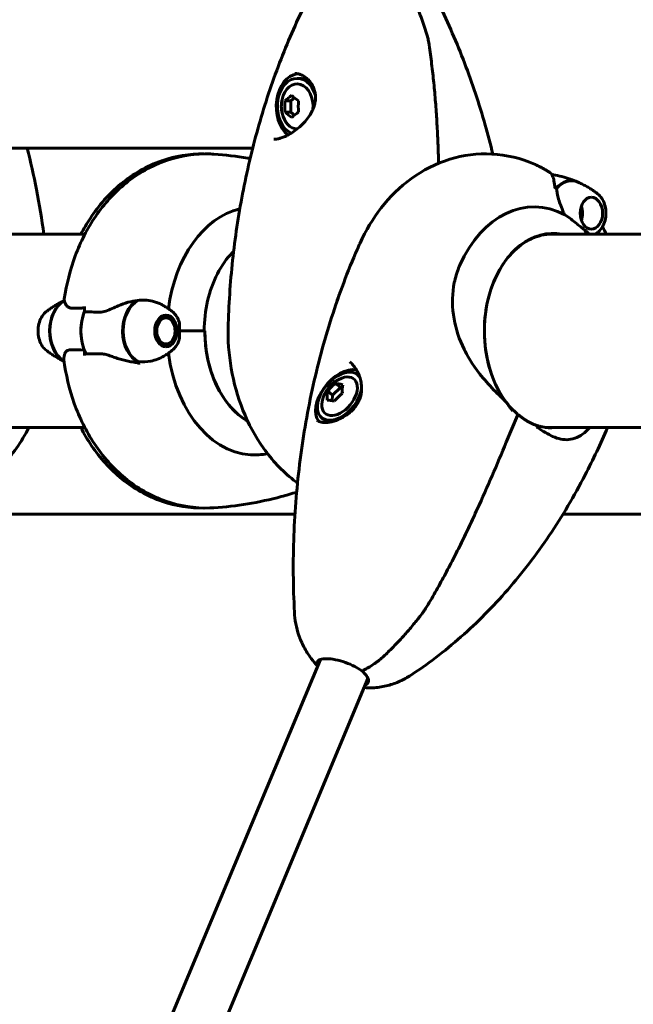
# Model space of a CAD drawing. Units: millimetres. Extents: x 9684 to 23159, y 4430 to 18654.
# Drawn here: x 13270 to 13461, y 15314 to 15621 of the extents above; entities that cross this region are included whole.
import ezdxf

# ---------------------------------------------------------------- set-up
doc = ezdxf.new("R2010")
doc.units = ezdxf.units.MM
doc.header["$LTSCALE"] = 100
doc.layers.add('Widoczne (ISO)', color=7, linetype='Continuous', lineweight=60)

msp = doc.modelspace()

# ---------------------------------------------------------------- linework, layer by layer
at = {"layer": 'Widoczne (ISO)'}
for p, q in [((13357.24, 15602.84), (13356.53, 15602.84)), ((13352.74, 15595.82), (13354.49, 15595.82)), ((13355.68, 15596.79), (13354.49, 15595.82)), ((13354.49, 15595.82), (13354.49, 15592.35)), ((13352.74, 15592.35), (13354.49, 15592.35)), ((13354.49, 15592.35), (13355.68, 15591.38)), ((13247.67, 15581.09), (13342.65, 15581.09)), ((13254.75, 15554.24), (13290.33, 15554.24)), ((13434.86, 15554.24), (13660.3, 15554.24)), ((13290.16, 15530.02), (13290.16, 15531.75)), ((13314.74, 15528.84), (13314.63, 15528.84)), ((13314.72, 15528.87), (13314.74, 15528.84)), ((13315.45, 15528.84), (13315.34, 15529.01)), ((13316.06, 15528.79), (13316.14, 15528.63)), ((13316.79, 15528.22), (13316.72, 15528.37)), ((13317.32, 15527.76), (13317.36, 15527.64)), ((13317.83, 15526.89), (13317.81, 15527)), ((13318.17, 15526.1), (13318.18, 15526.03)), ((13318.4, 15525.08), (13318.4, 15525.12)), ((13318.47, 15524.09), (13318.47, 15524.09)), ((13319.87, 15524.09), (13327.21, 15524.09)), ((13319.87, 15524.09), (13327.74, 15524.09)), ((13327.74, 15524.09), (13327.74, 15524.09)), ((13317.32, 15520.41), (13317.36, 15520.54)), ((13317.83, 15521.28), (13317.81, 15521.18)), ((13318.17, 15522.07), (13318.18, 15522.14)), ((13318.4, 15523.09), (13318.4, 15523.06)), ((13290.16, 15518.15), (13290.16, 15516.42)), ((13314.72, 15519.3), (13314.74, 15519.34)), ((13315.45, 15519.34), (13315.34, 15519.16)), ((13316.06, 15519.38), (13316.14, 15519.54)), ((13316.79, 15519.95), (13316.73, 15519.8)), ((13375.93, 15509.99), (13375.36, 15510.45)), ((13366.03, 15505.29), (13367.54, 15504.03)), ((13370, 15506.42), (13367.54, 15504.03)), ((13368.49, 15507.68), (13370, 15506.42)), ((13370.61, 15506.32), (13370, 15506.42)), ((13367.54, 15504.03), (13367.43, 15502.37)), ((13364.75, 15496.52), (13364.14, 15497.03)), ((13425.19, 15497.72), (13421.71, 15489.39)), ((13425.34, 15497.91), (13425.23, 15497.91)), ((13254.57, 15493.94), (13290.33, 15493.94)), ((13434.66, 15493.94), (13641.78, 15493.94)), ((13355.83, 15466.94), (13249.15, 15466.94)), ((13638.67, 15466.94), (13439.36, 15466.94)), ((13306.51, 15284.73), (13363.74, 15421.67)), ((13321.27, 15278.56), (13378.6, 15415.72))]:
    msp.add_line(p, q, dxfattribs=at)
for centre, radius, start, end in [((13361.24, 15594.09), 9.67, 167.2441, 192.7559), ((13373.81, 15500.35), 9.67, 110.4813, 169.7352), ((13424.73, 15497.92), 0.5, 337.3179, 49.0659), ((13425.34, 15497.41), 0.5, 51.1625, 90)]:
    msp.add_arc(centre, radius, start, end, dxfattribs=at)
for centre, major_axis, ratio, start_param, end_param in [((13357.24, 15594.09), (0, 10.25), 0.707107, 0.103388, 2.623277), ((13356.53, 15594.09), (0, 8.75), 0.707107, 5.119357, 9.114471), ((13356.53, 15594.09), (0, 7), 0.707107, 4.585308, 7.544137), ((13357.24, 15594.09), (0, 8.75), 0.707107, 5.58203, 6.283185), ((13360.18, 15596.68), (8.51, 3.47), 0.353553, 2.094902, 2.474139), ((13362.3, 15596.68), (8.51, -3.47), 0.353553, 3.809046, 4.188283), ((13359.12, 15594.09), (0, 9.19), 0.707107, 1.381178, 1.760415), ((13363.36, 15594.09), (0, -9.19), 0.707107, 4.52277, 4.902007), ((13356.53, 15594.09), (0, -7), 0.707107, 5.022234, 6.283227), ((13360.18, 15591.49), (-8.51, 3.47), 0.353553, 0.667453, 1.04669), ((13362.3, 15591.49), (-8.51, -3.47), 0.353553, 5.236495, 5.615732), ((13441.88, 15560.8), (0, 10.17), 0.707107, 5.96961, 6.98401), ((13442.02, 15560.8), (0, 10.11), 0.707107, 5.976878, 6.987835), ((13430.41, 15524.09), (0, 38.66), 0.707107, 5.926709, 7.293549), ((13426.67, 15524.09), (0, 46.93), 0.707107, 5.954445, 5.97374), ((13444.44, 15559.89), (6.64, -12.76), 0.29324, 3.800326, 3.806864), ((13343.28, 15524.09), (0, 38.66), 0.707107, 0.170433, 1.39099), ((13441.88, 15560.8), (0, 4.95), 0.707107, 4.282689, 5.142089), ((13442.02, 15560.8), (0, -4.95), 0.707107, 1.094914, 2.046679), ((13436.37, 15524.09), (0, 30.41), 0.707107, 6.152086, 8.674594), ((13434.11, 15524.09), (0, 30.2), 0.707107, 6.225634, 6.236981), ((13434.63, 15544.67), (10.26, 12.28), 0.608727, 5.950909, 6.10165), ((13434.63, 15544.67), (10.26, 12.28), 0.608727, 5.950909, 6.10165), ((13286.48, 15524.09), (0, 10.11), 0.707107, 0.363619, 2.763482), ((13286.62, 15524.09), (0, 10.17), 0.707107, 0.382172, 2.74421), ((13309.25, 15524.09), (0, -10.17), 0.707107, 3.501299, 5.97661), ((13309.39, 15524.09), (0, -10.11), 0.707107, 3.473919, 5.950859), ((13297.93, 15524.09), (0, -12.5), 0.707107, 4.217455, 5.322767), ((13297.93, 15524.09), (0, 12.5), 0.707107, 1.075862, 2.06573), ((13349.24, 15524.09), (0, -30.41), 0.707107, 4.712389, 5.895479), ((13343.28, 15524.09), (0, -38.66), 0.707107, 4.892195, 6.329646), ((13307.57, 15528.79), (6.68, -13.04), 0.980914, 5.748937, 5.76915), ((13339.55, 15524.09), (0, 46.93), 0.707107, 1.775876, 1.795171), ((13370.36, 15503.23), (6.57, 7.86), 0.608727, 0.336478, 3.016538), ((13369.75, 15503.74), (5.61, 6.71), 0.608727, 6.097575, 11.782708), ((13369.75, 15503.74), (-4.49, -5.37), 0.608727, 5.463807, 10.244156), ((13371.44, 15499.32), (-3.64, 8.44), 0.506585, 0.59425, 0.973487), ((13372.75, 15501.89), (7.58, 5.2), 0.782081, 1.596944, 1.976181), ((13375.13, 15502.91), (8.17, -4.2), 0.275496, 2.266253, 2.64549), ((13376.19, 15501.37), (3.64, -8.44), 0.506585, 3.735842, 4.115079), ((13372.49, 15497.78), (-8.17, 4.2), 0.275496, 5.407845, 5.787082), ((13374.87, 15498.81), (-7.58, -5.2), 0.782081, 4.738536, 5.117774), ((13370.36, 15503.23), (-5.61, -6.71), 0.608727, 0, 0.41963), ((13434.11, 15524.09), (0, -30.2), 0.707107, 0.041575, 0.057551)]:
    msp.add_ellipse(centre, major_axis=major_axis, ratio=ratio, start_param=start_param, end_param=end_param, dxfattribs=at)
for centre, major_axis in [((13448.24, 15560.8), (0, 4.95)), ((13315.61, 15524.09), (0, -4.95)), ((13315.61, 15524.09), (0, -4.05))]:
    msp.add_ellipse(centre, major_axis=major_axis, ratio=0.707107, dxfattribs=at)
for points, knots in [([(13335.01, 15526.38), (13335.24, 15533.42), (13335.75, 15540.45), (13337.33, 15554.4), (13338.4, 15561.32), (13341.09, 15574.97), (13342.7, 15581.69), (13346.47, 15594.89), (13348.62, 15601.35), (13353.44, 15613.94), (13356.1, 15620.06), (13359.02, 15625.98)], [4.7588501, 4.7588501, 4.7588501, 4.7588501, 4.8712654, 4.8712654, 4.9836806, 4.9836806, 5.0960959, 5.0960959, 5.2085111, 5.2085111, 5.3209264, 5.3209264, 5.3209264, 5.3209264]), ([(13397.4, 15614.71), (13397.36, 15615.01), (13397.29, 15615.26), (13396.99, 15616.41), (13396.73, 15617.27), (13396.18, 15618.99), (13395.89, 15619.85), (13395.29, 15621.53), (13394.98, 15622.37), (13394.33, 15624.02), (13393.99, 15624.84), (13393.39, 15626.23), (13393.14, 15626.81), (13392.87, 15627.38)], [7.40112, 7.40112, 7.40112, 7.40112, 7.479338, 7.479338, 7.761046, 7.761046, 8.042754, 8.042754, 8.324463, 8.324463, 8.606171, 8.606171, 8.809661, 8.809661, 8.809661, 8.809661]), ([(13417.54, 15579.21), (13416.8, 15582.26), (13416, 15585.29), (13413.26, 15594.89), (13411.11, 15601.35), (13406.29, 15613.94), (13403.62, 15620.06), (13400.7, 15625.98)], [5.0449846, 5.0449846, 5.0449846, 5.0449846, 5.0960959, 5.0960959, 5.2085111, 5.2085111, 5.3209264, 5.3209264, 5.3209264, 5.3209264]), ([(13397.4, 15614.71), (13397.72, 15612.76), (13398, 15610.79), (13398.52, 15606.85), (13398.75, 15604.87), (13399.17, 15600.9), (13399.36, 15598.91), (13399.69, 15594.93), (13399.84, 15592.93), (13400.09, 15588.93), (13400.2, 15586.92), (13400.39, 15582.91), (13400.47, 15580.9), (13400.57, 15578.05), (13400.59, 15577.21), (13400.62, 15576.36)], [-6.00519, -6.00519, -6.00519, -6.00519, -5.404671, -5.404671, -4.804152, -4.804152, -4.203633, -4.203633, -3.603114, -3.603114, -3.002595, -3.002595, -2.402076, -2.402076, -2.150552, -2.150552, -2.150552, -2.150552]), ([(13355.75, 15604.34), (13356.14, 15604.34), (13356.53, 15604.29), (13357.3, 15604.11), (13357.68, 15603.97), (13358.43, 15603.62), (13358.79, 15603.41), (13359.49, 15602.89), (13359.83, 15602.59), (13360.44, 15601.93), (13360.72, 15601.58), (13361.22, 15600.8), (13361.44, 15600.39), (13361.8, 15599.55), (13361.94, 15599.11), (13362.14, 15598.24), (13362.2, 15597.79), (13362.25, 15596.88), (13362.24, 15596.42), (13362.13, 15595.5), (13362.04, 15595.03), (13361.78, 15594.06), (13361.6, 15593.56), (13361.15, 15592.53), (13360.86, 15592), (13360.18, 15590.91), (13359.77, 15590.35), (13358.85, 15589.23), (13358.32, 15588.67), (13357.19, 15587.62), (13356.6, 15587.12), (13355.43, 15586.26), (13354.86, 15585.88), (13353.78, 15585.24), (13353.27, 15584.98), (13352.35, 15584.56), (13351.93, 15584.4), (13351.16, 15584.14), (13350.8, 15584.04), (13350.23, 15583.93), (13350.01, 15583.89), (13349.6, 15583.85), (13349.39, 15583.84), (13349.2, 15583.84)], [-1.670426, -1.670426, -1.670426, -1.670426, -1.498927, -1.498927, -1.331, -1.331, -1.163472, -1.163472, -0.998107, -0.998107, -0.834548, -0.834548, -0.675152, -0.675152, -0.522232, -0.522232, -0.373283, -0.373283, -0.226339, -0.226339, -0.073598, -0.073598, 0.090894, 0.090894, 0.273973, 0.273973, 0.479887, 0.479887, 0.706057, 0.706057, 0.930921, 0.930921, 1.135141, 1.135141, 1.307856, 1.307856, 1.455621, 1.455621, 1.585089, 1.585089, 1.670734, 1.670734, 1.75638, 1.75638, 1.75638, 1.75638]), ([(13277.58, 15554.24), (13276.92, 15558.91), (13276.14, 15563.55), (13274.38, 15572.5), (13273.41, 15576.82), (13272.33, 15581.09)], [4.9079567, 4.9079567, 4.9079567, 4.9079567, 4.9836806, 4.9836806, 5.0554569, 5.0554569, 5.0554569, 5.0554569]), ([(13283.92, 15534.08), (13284.59, 15538.68), (13285.73, 15543.2), (13288.97, 15551.87), (13291.07, 15556.02), (13296.32, 15563.69), (13299.47, 15567.22), (13306.88, 15573.2), (13311.14, 15575.65), (13320.16, 15578.72), (13324.84, 15579.43), (13329.85, 15579.25), (13330.21, 15579.23), (13330.56, 15579.21)], [3.344986, 3.344986, 3.344986, 3.344986, 3.627759, 3.627759, 3.910532, 3.910532, 4.193304, 4.193304, 4.476077, 4.476077, 4.738793, 4.738793, 4.75885, 4.75885, 4.75885, 4.75885]), ([(13289.06, 15554.24), (13289.96, 15555.97), (13290.96, 15557.66), (13294.66, 15563.22), (13297.82, 15566.84), (13305.27, 15572.99), (13309.58, 15575.52), (13318.49, 15578.61), (13322.97, 15579.36), (13327.46, 15579.28)], [3.7772627, 3.7772627, 3.7772627, 3.7772627, 3.8968068, 3.8968068, 4.1841546, 4.1841546, 4.4715023, 4.4715023, 4.7243465, 4.7243465, 4.7243465, 4.7243465]), ([(13330.56, 15579.21), (13334.09, 15578.97), (13337.61, 15578.57), (13341.36, 15577.95), (13341.61, 15577.9), (13341.86, 15577.86)], [4.75885014, 4.75885014, 4.75885014, 4.75885014, 4.82893737, 4.82893737, 4.83391899, 4.83391899, 4.83391899, 4.83391899]), ([(13430.52, 15576.07), (13426.36, 15577.88), (13421.8, 15579), (13412.74, 15579.47), (13408.27, 15578.89), (13399.72, 15576.27), (13395.68, 15574.18), (13388.53, 15569), (13385.41, 15565.9), (13380.1, 15559.09), (13377.89, 15555.38), (13376.03, 15551.3), (13375.94, 15551.1), (13375.85, 15550.91)], [3.37697, 3.37697, 3.37697, 3.37697, 3.638731, 3.638731, 3.888888, 3.888888, 4.149306, 4.149306, 4.411067, 4.411067, 4.672829, 4.672829, 4.685777, 4.685777, 4.685777, 4.685777]), ([(13435.39, 15573.42), (13435.12, 15573.59), (13434.84, 15573.76), (13434.27, 15574.11), (13433.97, 15574.29), (13433.36, 15574.64), (13433.04, 15574.82), (13432.38, 15575.18), (13432.03, 15575.36), (13431.3, 15575.72), (13430.92, 15575.89), (13430.52, 15576.07)], [6.8517014, 6.8517014, 6.8517014, 6.8517014, 6.932012, 6.932012, 7.0123227, 7.0123227, 7.0926333, 7.0926333, 7.172944, 7.172944, 7.2532547, 7.2532547, 7.2532547, 7.2532547]), ([(13435.83, 15573), (13435.81, 15573.03), (13435.78, 15573.06), (13435.73, 15573.13), (13435.7, 15573.16), (13435.65, 15573.21), (13435.62, 15573.24), (13435.56, 15573.3), (13435.52, 15573.32), (13435.46, 15573.37), (13435.42, 15573.39), (13435.39, 15573.42)], [0, 0, 0, 0, 0.0236782, 0.0236782, 0.0473565, 0.0473565, 0.0710347, 0.0710347, 0.0947129, 0.0947129, 0.1183911, 0.1183911, 0.1183911, 0.1183911]), ([(13436.9, 15568.79), (13436.85, 15569.18), (13436.81, 15569.55), (13436.7, 15570.24), (13436.65, 15570.56), (13436.53, 15571.16), (13436.47, 15571.43), (13436.32, 15571.94), (13436.24, 15572.18), (13436.05, 15572.61), (13435.95, 15572.81), (13435.83, 15573)], [0, 0, 0, 0, 0.1751235, 0.1751235, 0.3502469, 0.3502469, 0.5253704, 0.5253704, 0.7004938, 0.7004938, 0.8756173, 0.8756173, 0.8756173, 0.8756173]), ([(13435.9, 15572.88), (13436.05, 15572.86), (13436.2, 15572.84), (13437.28, 15572.65), (13438.19, 15572.45), (13439.97, 15571.99), (13440.83, 15571.73), (13442.48, 15571.16), (13443.27, 15570.84), (13444.02, 15570.51)], [9.0022893, 9.0022893, 9.0022893, 9.0022893, 9.0117811, 9.0117811, 9.0721926, 9.0721926, 9.1326041, 9.1326041, 9.1930156, 9.1930156, 9.1930156, 9.1930156]), ([(13450.2, 15566.84), (13449.89, 15567.09), (13449.56, 15567.33), (13448.86, 15567.83), (13448.5, 15568.08), (13447.73, 15568.57), (13447.33, 15568.81), (13446.49, 15569.29), (13446.05, 15569.53), (13445.14, 15570), (13444.66, 15570.22), (13444.17, 15570.44)], [3.1704918, 3.1704918, 3.1704918, 3.1704918, 3.2102146, 3.2102146, 3.2499373, 3.2499373, 3.2896601, 3.2896601, 3.3293828, 3.3293828, 3.3691055, 3.3691055, 3.3691055, 3.3691055]), ([(13439.95, 15560.32), (13439.74, 15560.74), (13439.54, 15561.16), (13438.72, 15563), (13438.24, 15564.38), (13437.64, 15566.69), (13437.46, 15567.66), (13437.39, 15568.5)], [-2.553905, -2.553905, -2.553905, -2.553905, -2.410923, -2.410923, -1.933986, -1.933986, -1.54469, -1.54469, -1.54469, -1.54469]), ([(13450.2, 15566.84), (13450.69, 15566.46), (13451.11, 15565.99), (13451.85, 15564.88), (13452.15, 15564.23), (13452.58, 15562.85), (13452.72, 15562.1), (13452.8, 15560.6), (13452.76, 15559.84), (13452.49, 15558.37), (13452.26, 15557.67), (13451.65, 15556.38), (13451.26, 15555.8), (13450.61, 15555.11), (13450.41, 15554.93), (13450.2, 15554.76)], [3.112693, 3.112693, 3.112693, 3.112693, 3.427139, 3.427139, 3.759388, 3.759388, 4.096484, 4.096484, 4.433781, 4.433781, 4.771121, 4.771121, 5.106845, 5.106845, 5.244445, 5.244445, 5.244445, 5.244445]), ([(13443.48, 15557.71), (13442.97, 15558.14), (13442.44, 15558.57), (13441.27, 15559.47), (13440.62, 15559.92), (13439.95, 15560.32)], [0, 0, 0, 0, 0.2027543, 0.2027543, 0.4461337, 0.4461337, 0.4461337, 0.4461337]), ([(13446.07, 15555.62), (13445.89, 15555.77), (13445.73, 15555.9), (13445.3, 15556.25), (13445, 15556.48), (13444.49, 15556.88), (13444.28, 15557.05), (13443.87, 15557.38), (13443.68, 15557.54), (13443.48, 15557.71)], [0, 0, 0, 0, 0.0892681, 0.0892681, 0.2434802, 0.2434802, 0.344433, 0.344433, 0.4329441, 0.4329441, 0.4329441, 0.4329441]), ([(13425.06, 15498.29), (13423.13, 15499.97), (13421.38, 15502.09), (13418.45, 15507), (13417.27, 15509.78), (13415.57, 15515.75), (13415.06, 15518.92), (13414.77, 15525.35), (13414.99, 15528.59), (13416.13, 15534.82), (13417.05, 15537.8), (13419.51, 15543.19), (13421.04, 15545.61), (13424.55, 15549.63), (13426.53, 15551.23), (13430.75, 15553.49), (13432.99, 15554.14), (13435.52, 15554.28), (13435.8, 15554.29), (13436.08, 15554.29)], [0.016287, 0.016287, 0.016287, 0.016287, 0.336198, 0.336198, 0.654522, 0.654522, 0.972623, 0.972623, 1.290762, 1.290762, 1.608878, 1.608878, 1.927032, 1.927032, 2.246023, 2.246023, 2.56804, 2.56804, 2.607773, 2.607773, 2.607773, 2.607773]), ([(13447.64, 15554.24), (13447.4, 15554.45), (13447.1, 15554.72), (13446.68, 15555.1), (13446.54, 15555.22), (13446.3, 15555.43), (13446.19, 15555.52), (13446.07, 15555.62)], [0.0655886, 0.0655886, 0.0655886, 0.0655886, 0.1383366, 0.1383366, 0.1704192, 0.1704192, 0.1962839, 0.1962839, 0.1962839, 0.1962839]), ([(13375.85, 15550.91), (13372.81, 15544.04), (13370.08, 15536.93), (13365.3, 15522.33), (13363.25, 15514.84), (13359.83, 15499.59), (13358.47, 15491.82), (13356.45, 15476.14), (13355.79, 15468.22), (13355.2, 15452.32), (13355.25, 15444.35), (13355.67, 15436.42)], [4.6857766, 4.6857766, 4.6857766, 4.6857766, 4.812598, 4.812598, 4.9394195, 4.9394195, 5.0662409, 5.0662409, 5.1930624, 5.1930624, 5.3198838, 5.3198838, 5.3198838, 5.3198838]), ([(13336.72, 15548.94), (13336.6, 15548.82), (13336.47, 15548.7), (13334.55, 15546.72), (13332.95, 15544.46), (13330.32, 15539.34), (13329.29, 15536.48), (13327.9, 15530.44), (13327.55, 15527.26), (13327.55, 15524.09)], [2.1779085, 2.1779085, 2.1779085, 2.1779085, 2.1991149, 2.1991149, 2.5132741, 2.5132741, 2.8274334, 2.8274334, 3.1415927, 3.1415927, 3.1415927, 3.1415927]), ([(13421.71, 15501.84), (13420.79, 15502.75), (13419.84, 15503.67), (13417.39, 15506.14), (13415.9, 15507.71), (13411.8, 15512.63), (13410.04, 15515.51), (13408.77, 15518.01), (13408.66, 15518.22), (13408.56, 15518.43), (13408.56, 15518.43), (13407.09, 15521.44), (13406.01, 15524.62), (13404.83, 15531.28), (13404.78, 15534.67), (13405.55, 15539.57), (13405.95, 15541.16), (13406.72, 15543.35), (13406.97, 15544), (13407.25, 15544.64)], [3.165772, 3.165772, 3.165772, 3.165772, 3.433769, 3.433769, 3.856976, 3.856976, 4.628332, 4.628332, 4.698321, 4.698321, 4.698352, 4.698352, 5.702351, 5.702351, 6.7381, 6.7381, 7.255804, 7.255804, 7.480061, 7.480061, 7.480061, 7.480061]), ([(13368.87, 15533.14), (13369.07, 15533.83), (13369.29, 15534.52), (13369.73, 15535.75), (13369.95, 15536.29), (13370.18, 15536.83)], [0.8973505, 0.8973505, 0.8973505, 0.8973505, 1.1152611, 1.1152611, 1.2943894, 1.2943894, 1.2943894, 1.2943894]), ([(13278.29, 15530.13), (13278.6, 15530.37), (13278.93, 15530.61), (13279.61, 15531.09), (13279.97, 15531.34), (13280.72, 15531.82), (13281.11, 15532.06), (13281.94, 15532.54), (13282.36, 15532.77), (13283.17, 15533.19), (13283.55, 15533.37), (13283.93, 15533.55)], [4.2074684, 4.2074684, 4.2074684, 4.2074684, 4.2464925, 4.2464925, 4.2855167, 4.2855167, 4.3245409, 4.3245409, 4.3635651, 4.3635651, 4.3954695, 4.3954695, 4.3954695, 4.3954695]), ([(13283.92, 15534.08), (13283.91, 15533.96), (13283.9, 15533.84), (13283.92, 15533.6), (13283.94, 15533.48), (13284, 15533.22), (13284.04, 15533.1), (13284.14, 15532.83), (13284.2, 15532.7), (13284.33, 15532.43), (13284.41, 15532.29), (13284.49, 15532.15)], [0.3102455, 0.3102455, 0.3102455, 0.3102455, 0.4233199, 0.4233199, 0.5363942, 0.5363942, 0.6494686, 0.6494686, 0.762543, 0.762543, 0.8756173, 0.8756173, 0.8756173, 0.8756173]), ([(13298.84, 15531.1), (13299.46, 15531.41), (13300.1, 15531.7), (13302.77, 15532.81), (13304.79, 15533.37), (13306.72, 15533.61)], [0.5724832, 0.5724832, 0.5724832, 0.5724832, 0.6422282, 0.6422282, 0.8608733, 0.8608733, 0.8608733, 0.8608733]), ([(13306.72, 15533.61), (13308.29, 15533.8), (13309.89, 15533.72), (13312.28, 15533.16), (13313.11, 15532.88), (13314.27, 15532.33), (13314.63, 15532.13), (13314.98, 15531.92)], [0, 0, 0, 0, 0.4818267, 0.4818267, 0.7488197, 0.7488197, 0.8743658, 0.8743658, 0.8743658, 0.8743658]), ([(13278.29, 15530.13), (13277.81, 15529.75), (13277.39, 15529.27), (13276.65, 15528.16), (13276.35, 15527.52), (13275.91, 15526.13), (13275.78, 15525.39), (13275.69, 15523.88), (13275.74, 15523.12), (13276.01, 15521.66), (13276.23, 15520.95), (13276.85, 15519.66), (13277.23, 15519.08), (13277.88, 15518.4), (13278.08, 15518.21), (13278.29, 15518.05)], [2.075717, 2.075717, 2.075717, 2.075717, 2.390163, 2.390163, 2.722411, 2.722411, 3.059508, 3.059508, 3.396805, 3.396805, 3.734145, 3.734145, 4.069869, 4.069869, 4.207468, 4.207468, 4.207468, 4.207468]), ([(13284.49, 15532.15), (13284.57, 15532.01), (13284.67, 15531.89), (13284.9, 15531.67), (13285.04, 15531.57), (13285.33, 15531.41), (13285.49, 15531.35), (13285.83, 15531.25), (13286, 15531.22), (13286.37, 15531.18), (13286.56, 15531.18), (13286.75, 15531.18)], [0, 0, 0, 0, 0.0831461, 0.0831461, 0.1662923, 0.1662923, 0.2494384, 0.2494384, 0.3325845, 0.3325845, 0.4157306, 0.4157306, 0.4157306, 0.4157306]), ([(13286.75, 15531.18), (13286.99, 15531.19), (13287.23, 15531.2), (13287.71, 15531.22), (13287.95, 15531.22), (13288.45, 15531.23), (13288.7, 15531.24), (13289.2, 15531.24), (13289.46, 15531.25), (13289.86, 15531.25), (13290.01, 15531.25), (13290.16, 15531.25)], [-1.2620829, -1.2620829, -1.2620829, -1.2620829, -1.1493558, -1.1493558, -1.0366287, -1.0366287, -0.9239015, -0.9239015, -0.8111744, -0.8111744, -0.7487319, -0.7487319, -0.7487319, -0.7487319]), ([(13298.84, 15531.1), (13298.19, 15530.77), (13297.53, 15530.48), (13296.21, 15530.05), (13295.57, 15529.95), (13294.96, 15529.96)], [0, 0, 0, 0, 0.2223532, 0.2223532, 0.4551306, 0.4551306, 0.4551306, 0.4551306]), ([(13317.57, 15530.13), (13317.26, 15530.37), (13316.93, 15530.62), (13316.23, 15531.11), (13315.87, 15531.36), (13315.32, 15531.71), (13315.15, 15531.81), (13314.98, 15531.92)], [1.0658757, 1.0658757, 1.0658757, 1.0658757, 1.10559844, 1.10559844, 1.14532117, 1.14532117, 1.16223932, 1.16223932, 1.16223932, 1.16223932]), ([(13317.57, 15530.13), (13317.9, 15529.87), (13318.2, 15529.57), (13318.74, 15528.9), (13318.98, 15528.53), (13319.33, 15527.88), (13319.45, 15527.61), (13319.55, 15527.34)], [5.2173096, 5.2173096, 5.2173096, 5.2173096, 5.4304847, 5.4304847, 5.6436599, 5.6436599, 5.7801031, 5.7801031, 5.7801031, 5.7801031]), ([(13319.55, 15527.34), (13319.6, 15527.21), (13319.65, 15527.06), (13319.83, 15526.36), (13319.86, 15525.82), (13319.87, 15525.09), (13319.87, 15524.86), (13319.87, 15524.46), (13319.87, 15524.28), (13319.87, 15524.09)], [0.0402422, 0.0402422, 0.0402422, 0.0402422, 0.0649331, 0.0649331, 0.1383366, 0.1383366, 0.1704192, 0.1704192, 0.1962839, 0.1962839, 0.1962839, 0.1962839]), ([(13356.62, 15476.68), (13356.21, 15476.98), (13355.8, 15477.29), (13351.75, 15480.47), (13348.64, 15483.85), (13343.4, 15491.21), (13341.28, 15495.2), (13337.95, 15503.55), (13336.74, 15507.91), (13335.21, 15516.79), (13334.88, 15521.32), (13335, 15526.02), (13335, 15526.2), (13335.01, 15526.38)], [3.618861, 3.618861, 3.618861, 3.618861, 3.649395, 3.649395, 3.923998, 3.923998, 4.198601, 4.198601, 4.473204, 4.473204, 4.747807, 4.747807, 4.75885, 4.75885, 4.75885, 4.75885]), ([(13319.87, 15524.09), (13319.87, 15523.79), (13319.87, 15523.53), (13319.87, 15522.83), (13319.87, 15522.36), (13319.77, 15521.62), (13319.72, 15521.33), (13319.61, 15520.98), (13319.58, 15520.9), (13319.55, 15520.83)], [0, 0, 0, 0, 0.0892681, 0.0892681, 0.2434802, 0.2434802, 0.344433, 0.344433, 0.3711585, 0.3711585, 0.3711585, 0.3711585]), ([(13341.05, 15496.07), (13339.46, 15496.98), (13337.94, 15498.17), (13334.75, 15501.45), (13333.15, 15503.71), (13330.52, 15508.83), (13329.49, 15511.69), (13328.1, 15517.73), (13327.74, 15520.91), (13327.74, 15524.09)], [1.955864, 1.955864, 1.955864, 1.955864, 2.199115, 2.199115, 2.513274, 2.513274, 2.827433, 2.827433, 3.141593, 3.141593, 3.141593, 3.141593]), ([(13319.55, 15520.83), (13319.47, 15520.61), (13319.37, 15520.39), (13319.16, 15519.96), (13319.04, 15519.76), (13318.79, 15519.36), (13318.66, 15519.17), (13318.38, 15518.82), (13318.23, 15518.65), (13317.91, 15518.33), (13317.75, 15518.18), (13317.57, 15518.05)], [0.5030822, 0.5030822, 0.5030822, 0.5030822, 0.6156409, 0.6156409, 0.7281996, 0.7281996, 0.8407583, 0.8407583, 0.953317, 0.953317, 1.0658757, 1.0658757, 1.0658757, 1.0658757]), ([(13283.84, 15514.67), (13283.52, 15514.82), (13283.21, 15514.97), (13282.45, 15515.36), (13282.01, 15515.59), (13281.17, 15516.08), (13280.77, 15516.32), (13280, 15516.81), (13279.64, 15517.06), (13278.94, 15517.55), (13278.61, 15517.8), (13278.29, 15518.05)], [1.8902325, 1.8902325, 1.8902325, 1.8902325, 1.916826, 1.916826, 1.9565487, 1.9565487, 1.9962715, 1.9962715, 2.0359942, 2.0359942, 2.075717, 2.075717, 2.075717, 2.075717]), ([(13284.09, 15517.07), (13284.21, 15517.4), (13284.41, 15517.7), (13285.02, 15518.12), (13285.41, 15518.23), (13285.9, 15518.21)], [0, 0, 0, 0, 0.2223532, 0.2223532, 0.4551306, 0.4551306, 0.4551306, 0.4551306]), ([(13314.98, 15516.25), (13315.17, 15516.37), (13315.36, 15516.49), (13315.73, 15516.73), (13315.92, 15516.85), (13316.27, 15517.09), (13316.44, 15517.21), (13316.78, 15517.45), (13316.94, 15517.57), (13317.26, 15517.81), (13317.42, 15517.93), (13317.57, 15518.05)], [5.12094599, 5.12094599, 5.12094599, 5.12094599, 5.14021871, 5.14021871, 5.15949144, 5.15949144, 5.17876416, 5.17876416, 5.19803689, 5.19803689, 5.21730961, 5.21730961, 5.21730961, 5.21730961]), ([(13284.09, 15517.07), (13283.98, 15516.76), (13283.9, 15516.47), (13283.76, 15515.81), (13283.74, 15515.47), (13283.77, 15515.21)], [0.5724832, 0.5724832, 0.5724832, 0.5724832, 0.6422282, 0.6422282, 0.7455759, 0.7455759, 0.7455759, 0.7455759]), ([(13283.77, 15515.21), (13284.37, 15510.52), (13285.46, 15505.91), (13288.62, 15497.05), (13290.7, 15492.8), (13295.93, 15484.95), (13299.09, 15481.33), (13306.54, 15475.18), (13310.85, 15472.66), (13319.93, 15469.5), (13324.62, 15468.76), (13329.71, 15468.92), (13330.13, 15468.94), (13330.56, 15468.97)], [3.322111, 3.322111, 3.322111, 3.322111, 3.609459, 3.609459, 3.896807, 3.896807, 4.184155, 4.184155, 4.471502, 4.471502, 4.734703, 4.734703, 4.75885, 4.75885, 4.75885, 4.75885]), ([(13290.16, 15516.42), (13290.16, 15516.49), (13290.16, 15516.55), (13290.2, 15516.67), (13290.22, 15516.73), (13290.29, 15516.82), (13290.33, 15516.86), (13290.41, 15516.91), (13290.46, 15516.92), (13290.51, 15516.92), (13290.51, 15516.92), (13290.51, 15516.92)], [0, 0, 0, 0, 0.01953222, 0.01953222, 0.03906445, 0.03906445, 0.05859667, 0.05859667, 0.07812889, 0.07812889, 0.07878525, 0.07878525, 0.07878525, 0.07878525]), ([(13294.69, 15516.99), (13294.4, 15516.98), (13294.11, 15516.97), (13293.54, 15516.96), (13293.25, 15516.95), (13292.69, 15516.94), (13292.41, 15516.94), (13291.86, 15516.93), (13291.58, 15516.93), (13291.04, 15516.92), (13290.77, 15516.92), (13290.51, 15516.92)], [-1.2620829, -1.2620829, -1.2620829, -1.2620829, -1.1493558, -1.1493558, -1.0366287, -1.0366287, -0.9239015, -0.9239015, -0.8111744, -0.8111744, -0.6984473, -0.6984473, -0.6984473, -0.6984473]), ([(13298.5, 15516.24), (13298.24, 15516.33), (13297.98, 15516.42), (13297.45, 15516.59), (13297.19, 15516.67), (13296.67, 15516.79), (13296.41, 15516.85), (13295.91, 15516.93), (13295.65, 15516.96), (13295.16, 15516.99), (13294.92, 15517), (13294.69, 15516.99)], [0, 0, 0, 0, 0.0831461, 0.0831461, 0.1662923, 0.1662923, 0.2494384, 0.2494384, 0.3325845, 0.3325845, 0.4157306, 0.4157306, 0.4157306, 0.4157306]), ([(13306.81, 15514.23), (13306.25, 15514.27), (13305.69, 15514.33), (13304.56, 15514.5), (13303.99, 15514.61), (13302.87, 15514.86), (13302.31, 15515), (13301.21, 15515.31), (13300.66, 15515.48), (13299.57, 15515.85), (13299.03, 15516.04), (13298.5, 15516.24)], [0, 0, 0, 0, 0.1751235, 0.1751235, 0.3502469, 0.3502469, 0.5253704, 0.5253704, 0.7004938, 0.7004938, 0.8756173, 0.8756173, 0.8756173, 0.8756173]), ([(13314.98, 15516.25), (13313.73, 15515.49), (13312.34, 15514.97), (13309.64, 15514.46), (13308.34, 15514.4), (13307.06, 15514.53)], [-2.3790988, -2.3790988, -2.3790988, -2.3790988, -1.9339859, -1.9339859, -1.5446895, -1.5446895, -1.5446895, -1.5446895]), ([(13372.94, 15514.43), (13373.27, 15514.16), (13373.58, 15513.85), (13374.21, 15513.14), (13374.52, 15512.73), (13375.11, 15511.8), (13375.38, 15511.28), (13375.87, 15510.17), (13376.08, 15509.58), (13376.4, 15508.36), (13376.51, 15507.74), (13376.62, 15506.55), (13376.63, 15505.98), (13376.54, 15504.89), (13376.46, 15504.38), (13376.22, 15503.41), (13376.07, 15502.95), (13375.7, 15502.08), (13375.48, 15501.66), (13374.98, 15500.86), (13374.7, 15500.47), (13374.08, 15499.72), (13373.74, 15499.36), (13372.99, 15498.67), (13372.59, 15498.34), (13371.73, 15497.72), (13371.28, 15497.44), (13370.36, 15496.92), (13369.88, 15496.69), (13368.94, 15496.29), (13368.47, 15496.12), (13367.57, 15495.85), (13367.14, 15495.75), (13366.31, 15495.6), (13365.91, 15495.56), (13365.17, 15495.53), (13364.83, 15495.54), (13364.2, 15495.61), (13363.91, 15495.68), (13363.46, 15495.83), (13363.28, 15495.9), (13362.97, 15496.07), (13362.83, 15496.17), (13362.7, 15496.28)], [-4.482768, -4.482768, -4.482768, -4.482768, -4.325089, -4.325089, -4.149839, -4.149839, -3.959141, -3.959141, -3.757948, -3.757948, -3.562969, -3.562969, -3.384817, -3.384817, -3.225247, -3.225247, -3.078172, -3.078172, -2.935378, -2.935378, -2.792692, -2.792692, -2.643956, -2.643956, -2.488533, -2.488533, -2.327398, -2.327398, -2.162719, -2.162719, -2.000718, -2.000718, -1.841409, -1.841409, -1.686376, -1.686376, -1.533903, -1.533903, -1.379519, -1.379519, -1.268802, -1.268802, -1.158085, -1.158085, -1.158085, -1.158085]), ([(13421.71, 15501.84), (13422.33, 15500.96), (13423.02, 15500.05), (13423.76, 15499.16), (13423.77, 15499.15), (13423.77, 15499.14)], [4.6228232, 4.6228232, 4.6228232, 4.6228232, 5.1478427, 5.1478427, 5.152859, 5.152859, 5.152859, 5.152859]), ([(13427.01, 15496.79), (13426.92, 15496.85), (13426.83, 15496.92), (13426.64, 15497.05), (13426.55, 15497.11), (13426.37, 15497.24), (13426.28, 15497.31), (13426.1, 15497.45), (13426.01, 15497.51), (13425.83, 15497.65), (13425.74, 15497.72), (13425.65, 15497.8)], [6.19451896, 6.19451896, 6.19451896, 6.19451896, 6.20899476, 6.20899476, 6.22347056, 6.22347056, 6.23794635, 6.23794635, 6.25242215, 6.25242215, 6.26689794, 6.26689794, 6.26689794, 6.26689794]), ([(13431.16, 15494.65), (13430.88, 15494.74), (13430.61, 15494.85), (13430.06, 15495.08), (13429.78, 15495.21), (13429.23, 15495.48), (13428.95, 15495.62), (13428.4, 15495.93), (13428.12, 15496.09), (13427.56, 15496.43), (13427.29, 15496.61), (13427.01, 15496.79)], [8.7707441, 8.7707441, 8.7707441, 8.7707441, 8.9037841, 8.9037841, 9.036824, 9.036824, 9.1698639, 9.1698639, 9.3029038, 9.3029038, 9.4359437, 9.4359437, 9.4359437, 9.4359437]), ([(13247.79, 15471.07), (13252.12, 15472.6), (13256.1, 15474.86), (13263.23, 15480.47), (13266.35, 15483.85), (13270.42, 15489.58), (13271.72, 15491.72), (13272.88, 15493.94)], [3.385834, 3.385834, 3.385834, 3.385834, 3.6493946, 3.6493946, 3.9239978, 3.9239978, 4.0767189, 4.0767189, 4.0767189, 4.0767189]), ([(13289.06, 15493.94), (13290.07, 15492), (13291.19, 15490.12), (13295.05, 15484.48), (13298.2, 15480.96), (13305.6, 15474.98), (13309.87, 15472.52), (13318.65, 15469.53), (13323.06, 15468.82), (13327.46, 15468.89)], [3.7772627, 3.7772627, 3.7772627, 3.7772627, 3.9105315, 3.9105315, 4.1933044, 4.1933044, 4.4760773, 4.4760773, 4.7243465, 4.7243465, 4.7243465, 4.7243465]), ([(13453.24, 15493.94), (13451.1, 15488.89), (13448.78, 15483.97), (13442.88, 15472.62), (13439.15, 15466.32), (13431.1, 15454.36), (13426.77, 15448.71), (13417.58, 15438.12), (13412.71, 15433.2), (13402.47, 15424.2), (13397.1, 15420.11), (13391.51, 15416.49)], [4.7204196, 4.7204196, 4.7204196, 4.7204196, 4.812598, 4.812598, 4.9394195, 4.9394195, 5.0662409, 5.0662409, 5.1930624, 5.1930624, 5.3198838, 5.3198838, 5.3198838, 5.3198838]), ([(13431.15, 15494.65), (13431.46, 15494.55), (13431.77, 15494.46), (13432.4, 15494.29), (13432.71, 15494.22), (13433.34, 15494.1), (13433.66, 15494.05), (13434.29, 15493.97), (13434.61, 15493.94), (13435.25, 15493.9), (13435.56, 15493.89), (13435.88, 15493.89)], [0.3070236, 0.3070236, 0.3070236, 0.3070236, 0.3522566, 0.3522566, 0.3976474, 0.3976474, 0.4430382, 0.4430382, 0.488429, 0.488429, 0.5338198, 0.5338198, 0.5338198, 0.5338198]), ([(13431.36, 15494.15), (13431.37, 15494.21), (13431.37, 15494.28), (13431.36, 15494.4), (13431.34, 15494.45), (13431.29, 15494.55), (13431.26, 15494.58), (13431.2, 15494.63), (13431.18, 15494.64), (13431.16, 15494.65)], [-0.08051023, -0.08051023, -0.08051023, -0.08051023, -0.06099229, -0.06099229, -0.04146746, -0.04146746, -0.02192661, -0.02192661, -0.01171883, -0.01171883, -0.01171883, -0.01171883]), ([(13431.36, 15494.15), (13431.36, 15494.15), (13431.36, 15494.15), (13431.36, 15494.14), (13431.36, 15494.13), (13431.36, 15494.12), (13431.36, 15494.11), (13431.38, 15494.07), (13431.41, 15494.03), (13431.5, 15493.95), (13431.57, 15493.89), (13431.64, 15493.85), (13431.64, 15493.85), (13431.64, 15493.85)], [-0.6769435, -0.6769435, -0.6769435, -0.6769435, -0.6754271, -0.6754271, -0.6691157, -0.6691157, -0.6591481, -0.6591481, -0.6186601, -0.6186601, -0.5430404, -0.5430404, -0.5428072, -0.5428072, -0.5428072, -0.5428072]), ([(13447.4, 15493.55), (13446.98, 15493.12), (13446.55, 15492.72), (13444.55, 15491.11), (13442.95, 15490.39), (13439.6, 15490.06), (13437.92, 15490.43), (13434.67, 15491.89), (13433.2, 15492.8), (13431.64, 15493.85)], [1.857388, 1.857388, 1.857388, 1.857388, 2.133182, 2.133182, 3.123096, 3.123096, 4.098987, 4.098987, 4.902506, 4.902506, 4.902506, 4.902506]), ([(13421.71, 15489.39), (13420.26, 15485.92), (13418.79, 15482.44), (13415.78, 15475.48), (13414.25, 15472), (13411.87, 15466.78), (13411.06, 15465.04), (13409.42, 15461.57), (13408.59, 15459.84), (13406.88, 15456.37), (13406.02, 15454.64), (13404.24, 15451.19), (13403.33, 15449.47), (13401.48, 15446.04), (13400.53, 15444.33), (13398.59, 15440.92), (13397.59, 15439.22), (13396.57, 15437.52)], [-6.03653, -6.03653, -6.03653, -6.03653, -4.829224, -4.829224, -3.621918, -3.621918, -3.018265, -3.018265, -2.414612, -2.414612, -1.810959, -1.810959, -1.207306, -1.207306, -0.603653, -0.603653, 0, 0, 0, 0]), ([(13330.56, 15468.97), (13334.09, 15469.2), (13337.61, 15469.61), (13344.61, 15470.77), (13348.09, 15471.52), (13353.15, 15472.87), (13354.75, 15473.34), (13356.35, 15473.84)], [4.7588501, 4.7588501, 4.7588501, 4.7588501, 4.8289374, 4.8289374, 4.8990246, 4.8990246, 4.9319275, 4.9319275, 4.9319275, 4.9319275]), ([(13384.24, 15423.35), (13385.13, 15424.22), (13386.01, 15425.1), (13387.75, 15426.89), (13388.6, 15427.81), (13390.28, 15429.67), (13391.11, 15430.61), (13392.73, 15432.53), (13393.53, 15433.5), (13394.69, 15434.97), (13395.07, 15435.47), (13395.64, 15436.22), (13395.83, 15436.47), (13396.2, 15436.98), (13396.39, 15437.23), (13396.57, 15437.52)], [0, 0, 0, 0, 0.37433, 0.37433, 0.74866, 0.74866, 1.122989, 1.122989, 1.497319, 1.497319, 1.684484, 1.684484, 1.778067, 1.778067, 1.871649, 1.871649, 1.871649, 1.871649]), ([(13355.67, 15436.42), (13355.73, 15435.22), (13355.87, 15434.01), (13356.33, 15431.6), (13356.64, 15430.4), (13357.47, 15427.98), (13357.98, 15426.77), (13359.25, 15424.35), (13360, 15423.15), (13361.5, 15421.19), (13362.17, 15420.42), (13362.91, 15419.68)], [5.3198838, 5.3198838, 5.3198838, 5.3198838, 5.5080481, 5.5080481, 5.6962123, 5.6962123, 5.8843765, 5.8843765, 6.0725408, 6.0725408, 6.1974143, 6.1974143, 6.1974143, 6.1974143]), ([(13376.84, 15418.16), (13377.35, 15418.4), (13377.86, 15418.66), (13378.88, 15419.22), (13379.38, 15419.53), (13380.39, 15420.19), (13380.89, 15420.54), (13381.88, 15421.28), (13382.36, 15421.67), (13383.32, 15422.49), (13383.78, 15422.91), (13384.24, 15423.35)], [0.4265235, 0.4265235, 0.4265235, 0.4265235, 0.6145532, 0.6145532, 0.8025829, 0.8025829, 0.9906126, 0.9906126, 1.1786422, 1.1786422, 1.3666719, 1.3666719, 1.3666719, 1.3666719]), ([(13363.04, 15419.98), (13362.87, 15420.33), (13362.82, 15420.63), (13362.98, 15421.24), (13363.27, 15421.5), (13364.22, 15421.84), (13364.88, 15421.92), (13366.48, 15421.9), (13367.42, 15421.79), (13369.44, 15421.4), (13370.52, 15421.11), (13372.6, 15420.39), (13373.59, 15419.97), (13375.26, 15419.09), (13375.95, 15418.65), (13376.54, 15418.2)], [-2.240927, -2.240927, -2.240927, -2.240927, -1.984276, -1.984276, -1.651823, -1.651823, -1.319387, -1.319387, -0.986002, -0.986002, -0.647788, -0.647788, -0.324446, -0.324446, -0.051099, -0.051099, -0.051099, -0.051099]), ([(13376.54, 15418.2), (13376.58, 15418.17), (13376.63, 15418.15), (13376.72, 15418.13), (13376.76, 15418.13), (13376.82, 15418.15), (13376.83, 15418.15), (13376.84, 15418.16)], [0, 0, 0, 0, 0.01831249, 0.01831249, 0.03764386, 0.03764386, 0.04221279, 0.04221279, 0.04221279, 0.04221279]), ([(13377.02, 15418.24), (13377.01, 15418.23), (13377.01, 15418.21), (13377, 15418.12), (13377.01, 15418.05), (13377.03, 15417.91), (13377.05, 15417.85), (13377.1, 15417.75), (13377.13, 15417.71), (13377.16, 15417.68)], [0.01929042, 0.01929042, 0.01929042, 0.01929042, 0.02392476, 0.02392476, 0.04614553, 0.04614553, 0.06557412, 0.06557412, 0.08453963, 0.08453963, 0.08453963, 0.08453963]), ([(13377.16, 15417.68), (13377.41, 15417.45), (13377.63, 15417.23), (13378.09, 15416.68), (13378.31, 15416.36), (13378.72, 15415.51), (13378.79, 15415.02), (13378.53, 15414.17), (13378.21, 15413.82), (13377.71, 15413.59)], [-2.628567, -2.628567, -2.628567, -2.628567, -2.4978977, -2.4978977, -2.3089173, -2.3089173, -1.9842763, -1.9842763, -1.6524624, -1.6524624, -1.6524624, -1.6524624]), ([(13391.51, 15416.49), (13390.47, 15415.82), (13389.34, 15415.21), (13386.91, 15414.16), (13385.62, 15413.73), (13382.93, 15413.1), (13381.53, 15412.91), (13379.22, 15412.81), (13378.31, 15412.83), (13377.42, 15412.9)], [5.3198838, 5.3198838, 5.3198838, 5.3198838, 5.4530459, 5.4530459, 5.5862079, 5.5862079, 5.7193699, 5.7193699, 5.8044486, 5.8044486, 5.8044486, 5.8044486])]:
    msp.add_open_spline(points, degree=3, knots=knots, dxfattribs=at)
for points in [[(13449.5, 15554.24), (13449.75, 15554.41), (13449.98, 15554.59), (13450.2, 15554.76)], [(13451.71, 15556.54), (13452.15, 15555.78), (13452.57, 15555.01), (13452.98, 15554.24)], [(13290.16, 15530.02), (13291.67, 15530.02), (13293.27, 15530), (13294.96, 15529.96)], [(13290.16, 15518.15), (13288.64, 15518.15), (13287.22, 15518.17), (13285.9, 15518.21)], [(13447.77, 15493.94), (13447.65, 15493.81), (13447.52, 15493.68), (13447.4, 15493.55)], [(13347.25, 15485.86), (13346.34, 15485.66), (13345.43, 15485.52), (13344.55, 15485.47)]]:
    msp.add_open_spline(points, degree=3, dxfattribs=at)
for points, weights in [([(13314.74, 15528.84), (13314.58, 15528.78), (13314.38, 15528.72)], [1.02873711052, 1.03184684914, 1.0315536921]), ([(13316.14, 15528.63), (13315.83, 15528.73), (13315.45, 15528.84)], [1.02873711052, 1.03442078422, 1.02873711052]), ([(13317.36, 15527.64), (13317.11, 15527.93), (13316.79, 15528.22)], [1.02873711052, 1.03442078422, 1.02873711052]), ([(13318.18, 15526.03), (13318.04, 15526.46), (13317.83, 15526.89)], [1.02873711052, 1.03442078422, 1.02873711052]), ([(13318.47, 15524.09), (13318.47, 15524.58), (13318.4, 15525.08)], [1.02873711052, 1.03442078422, 1.02873711052]), ([(13317.36, 15520.54), (13317.63, 15520.91), (13317.83, 15521.28)], [1.02873711052, 1.03442078422, 1.02873711052]), ([(13318.18, 15522.14), (13318.33, 15522.62), (13318.4, 15523.09)], [1.02873711052, 1.03442078422, 1.02873711052]), ([(13314.74, 15519.34), (13315.13, 15519.34), (13315.45, 15519.34)], [1.02873711052, 1.03442078422, 1.02873711052]), ([(13316.14, 15519.54), (13316.5, 15519.75), (13316.79, 15519.95)], [1.02873711052, 1.03442078422, 1.02873711052])]:
    msp.add_rational_spline(points, weights, degree=2, dxfattribs=at)

doc.saveas('drawing.dxf')
